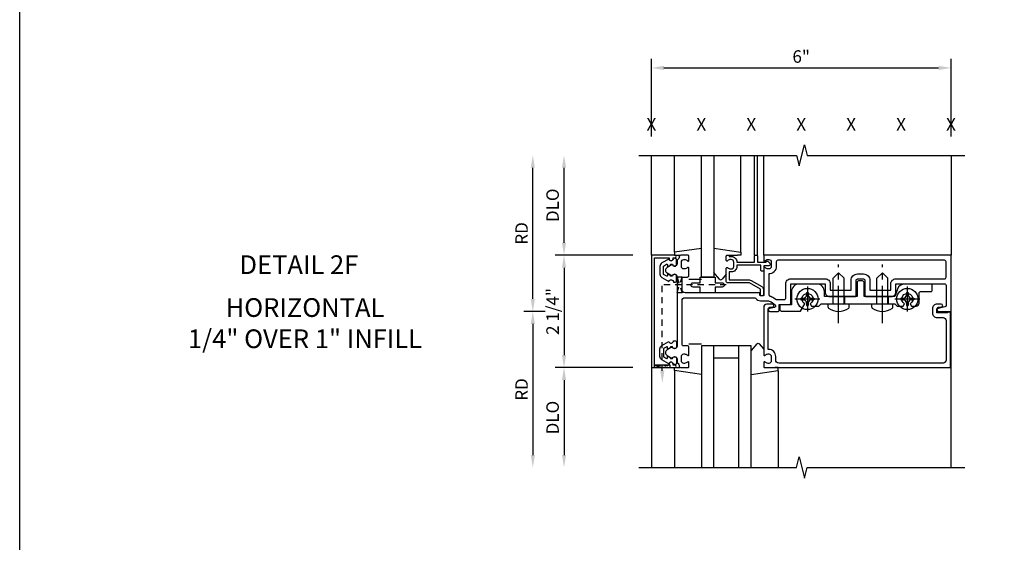
# Model space of a CAD drawing. Extents: x 0 to 149, y 0 to 95.
# Drawn here: x 0 to 20, y 38 to 48 of the extents above; entities that cross this region are included whole.
import ezdxf
from ezdxf.enums import TextEntityAlignment as Align

# ---------------------------------------------------------------- set-up
doc = ezdxf.new("R2010")
doc.units = 0
doc.header["$MEASUREMENT"] = 0
for name, pattern in [('CENTER2', [1.125, 0.75, -0.125, 0.125, -0.125]), ('HIDDEN', [0.375, 0.25, -0.125]), ('HIDDEN2', [0.1875, 0.125, -0.0625])]:
    doc.linetypes.add(name, pattern=pattern)
doc.layers.get('0').update_dxf_attribs({"color": 4, "linetype": 'CONTINUOUS'})
for name, color, linetype in [('CENTER', 1, 'CENTER2'), ('DIME', 2, 'CONTINUOUS'), ('FORMAT', 7, 'CONTINUOUS'), ('HIDDEN', 3, 'HIDDEN'), ('HIDDEN2', 3, 'HIDDEN2'), ('P_ATTR', 3, 'CONTINUOUS'), ('TEXT', 3, 'CONTINUOUS')]:
    doc.layers.add(name, color=color, linetype=linetype)
doc.styles.get("Standard").update_dxf_attribs({"font": 'arial.ttf'})
doc.dimstyles.new('EXT_ON-OFF', dxfattribs={"dimscale": 2, "dimtxt": 0.125, "dimasz": 0.125, "dimexe": 0.09, "dimexo": 0.1875, "dimgap": 0.05, "dimtad": 3, "dimdec": 5, "dimzin": 3, "dimdsep": 46, "dimlunit": 5, "dimtxsty": 'STANDARD', "dimcen": 0, "dimse2": 1, "dimazin": 0, "dimtfac": 1, "dimtdec": 5, "dimtofl": 0, "dimtmove": 0, "dimatfit": 0, "dimfxl": 1, "dimfrac": 2, "dimtolj": 1, "dimtzin": 3, "dimarcsym": 0})
doc.dimstyles.new('EXT_ON-ON', dxfattribs={"dimscale": 2, "dimtxt": 0.125, "dimasz": 0.125, "dimexe": 0.09, "dimexo": 0.1875, "dimgap": 0.05, "dimtad": 3, "dimdec": 5, "dimzin": 3, "dimdsep": 46, "dimlunit": 5, "dimtxsty": 'STANDARD', "dimcen": 0, "dimazin": 0, "dimtfac": 1, "dimtdec": 5, "dimtofl": 0, "dimtmove": 0, "dimatfit": 0, "dimfxl": 1, "dimfrac": 2, "dimtolj": 1, "dimtzin": 3, "dimarcsym": 0})

# ---------------------------------------------------------------- blocks, each defined once
blk = doc.blocks.new('B165301')
blk.add_lwpolyline([(-0.695, -0.944, 0.57735), (-0.68, -0.935), (-0.68, -0.91, -0.57735), (-0.665, -0.901), (-0.625, -0.924, -0.267949), (-0.62, -0.933), (-0.62, -0.935, 0.414214), (-0.61, -0.945), (-0.576, -0.945, -1), (-0.496, -0.945), (-0.496, -1.035, -0.414214), (-0.526, -1.065), (-0.556, -1.065, 0.84909), (-0.653, -1.049), (-0.79, -0.97, -0.267949), (-0.83, -0.901), (-0.83, -0.749, -0.267949), (-0.79, -0.68), (-0.653, -0.601, 0.84909), (-0.556, -0.585), (-0.526, -0.585, -0.414214), (-0.496, -0.615), (-0.496, -0.705, -1), (-0.576, -0.705), (-0.61, -0.705, 0.414214), (-0.62, -0.715), (-0.62, -0.717, -0.267949), (-0.625, -0.726), (-0.665, -0.749, -0.57735), (-0.68, -0.74), (-0.68, -0.715, 0.414214), (-0.69, -0.705), (-0.694, -0.705), (-0.755, -0.741, 0.267949), (-0.76, -0.749), (-0.76, -0.901, 0.267949), (-0.755, -0.909)], format="xyb", close=True)
blk = doc.blocks.new('B128394H')
for p, q in [((-0.13, 0.017), (-0.082, 0.017)), ((-0.13, 0.017), (-0.13, -0.017)), ((-0.017, 0.13), (-0.017, 0.082)), ((-0.017, 0.13), (0.017, 0.13)), ((0.017, 0.13), (0.017, 0.082)), ((0.082, 0.017), (0.13, 0.017)), ((0.13, 0.017), (0.13, -0.017)), ((-0.13, -0.017), (-0.082, -0.017)), ((-0.017, -0.082), (-0.017, -0.13)), ((-0.017, -0.13), (0.017, -0.13)), ((0.017, -0.082), (0.017, -0.13)), ((0.082, -0.017), (0.13, -0.017))]:
    blk.add_line(p, q)
blk.add_circle((0, 0), 0.212)
for centre, start, end in [((-0.082, 0.082), 270, 0), ((0.082, 0.082), 180, 270), ((-0.082, -0.082), 0, 89.9999), ((0.082, -0.082), 90, 180)]:
    blk.add_arc(centre, 0.0647, start, end)
at = {"layer": 'CENTER'}
for p, q in [((0, 0.25), (0, -0.25)), ((-0.25, 0), (0.25, 0))]:
    blk.add_line(p, q, dxfattribs=at)
blk = doc.blocks.new('B128293')
for p, q in [((-0.063, 0.212), (0, 0.212)), ((0, 0.212), (0, -0.212)), ((0, 0.108), (0.517, 0.108)), ((0.625, 0), (0.517, 0.108)), ((0.625, 0), (0.517, -0.108)), ((0, -0.108), (0.517, -0.108)), ((-0.063, -0.212), (0, -0.212))]:
    blk.add_line(p, q)
for centre, radius, start, end in [((0.186, 0), 0.337, 143.0333, 216.9667), ((-0.063, 0.187), 0.025, 89.9998, 143.033), ((-0.063, -0.187), 0.025, 216.967, 270)]:
    blk.add_arc(centre, radius, start, end)
at = {"layer": 'CENTER'}
blk.add_line((-0.386, 0), (0.787, 0), dxfattribs=at)
blk = doc.blocks.new('B163008')
blk.add_lwpolyline([(4.3, 0.106, 0.414214), (4.36, 0.166), (4.36, 0.368, -0.414214), (4.39, 0.398), (4.595, 0.398, 0.414214), (4.625, 0.428), (4.625, 0.518, 0.414214), (4.595, 0.548), (4.07, 0.548, 0.315299), (3.929, 0.449), (3.875, 0.3), (3.258, 0.3), (3.258, 0.58, 0.414214), (3.228, 0.61), (3.148, 0.61, 0.414214), (3.118, 0.58), (3.118, 0.3), (2.465, 0.3), (2.465, 0.398, 0.414214), (2.315, 0.548), (1.955, 0.548, 0.414214), (1.805, 0.398), (1.805, 0.134), (1.601, 0.134, 0.414214), (1.571, 0.104), (1.571, 0.039, 0.414214), (1.601, 0.009), (1.986, 0.009), (2.07, 0.155, -3.732051), (2.18, 0.155), (2.208, 0.106), (2.356, 0.106), (2.4, 0.15), (2.74, 0.15), (2.75, 0.16), (2.76, 0.15), (3.615, 0.15), (3.625, 0.16), (3.635, 0.15), (3.875, 0.15), (3.919, 0.106), (4.042, 0.106), (4.07, 0.155, -3.732051), (4.18, 0.155), (4.208, 0.106)], format="xyb", close=True)
blk = doc.blocks.new('B163310')
at = {"layer": 'HIDDEN'}
for p, q in [((2.636, 0.3), (2.636, 0.15)), ((2.864, 0.3), (2.864, 0.15)), ((3.511, 0.3), (3.511, 0.15)), ((3.739, 0.3), (3.739, 0.15))]:
    blk.add_line(p, q, dxfattribs=at)
blk.add_blockref('B163008', (0, 0))
blk = doc.blocks.new('B164011')
blk.add_lwpolyline([(1.55, -1.035, -0.414214), (1.49, -0.975), (1.49, -0.901, 0.414214), (1.35, -0.761), (1.34, -0.761), (1.34, 0.054, -0.414214), (1.37, 0.084), (1.424, 0.084, 1), (1.424, 0.146), (1.31, 0.146, 0.414214), (1.25, 0.086), (1.25, -0.867, 0.669376), (1.276, -0.878, -0.199773), (1.339, -0.851), (1.35, -0.851, -0.414214), (1.4, -0.901), (1.4, -0.989, -0.414214), (1.35, -1.039), (1.339, -1.039, -0.199773), (1.276, -1.012, 0.669376), (1.25, -1.023), (1.25, -1.105, 0.414214), (1.27, -1.125), (4.99, -1.125), (4.99, -0.016), (4.928, -0.016), (4.928, -0.031), (4.718, -0.031), (4.718, 0.053, -0.414214), (4.749, 0.084), (4.803, 0.084, 1), (4.803, 0.146), (4.718, 0.146, 0.414214), (4.628, 0.056), (4.628, -0.031, 0.414214), (4.718, -0.121), (4.84, -0.121, -0.414214), (4.9, -0.181), (4.9, -0.975, -0.414214), (4.84, -1.035)], format="xyb", close=True)
blk = doc.blocks.new('B127017')
blk.add_lwpolyline([(-0.025, 0.375), (-0.025, 0.486), (-0.165, 0.486, -1), (-0.165, 0.576), (-0.025, 0.576), (-0.025, 0.687), (0.275, 0.687), (0.275, 0.576), (0.415, 0.576, -1), (0.415, 0.486), (0.275, 0.486), (0.275, 0.375)], format="xyb", close=True)
blk = doc.blocks.new('B165102')
for points in [[(0.901, -0.4, -0.414214), (0.851, -0.35), (0.851, -0.339, -0.199773), (0.878, -0.276, 0.669376), (0.867, -0.25), (0.718, -0.25, 0.414214), (0.688, -0.28), (0.688, -0.356, -0.414214), (0.658, -0.386), (-0.215, -0.386, -0.414214), (-0.275, -0.326), (-0.275, 1.069, -0.245393), (-0.262, 1.094, 0.245393), (-0.215, 1.184), (-0.215, 1.323, -0.153915), (-0.192, 1.395), (-0.135, 1.477, -0.657204), (-0.081, 1.466), (-0.059, 1.364, 0.902399), (0, 1.37), (0, 1.53, 0.414214), (-0.03, 1.56), (-0.136, 1.56), (-0.136, 1.76, 0.414214), (-0.166, 1.79), (-0.553, 1.79), (-0.553, 2.481), (-0.39, 2.481, 0.414214), (-0.3, 2.571), (-0.3, 2.735), (-0.315, 2.75), (-0.3, 2.765), (-0.3, 3.079, 0.414214), (-0.32, 3.099), (-0.62, 3.099, -0.414214), (-0.65, 3.129), (-0.65, 3.246, -0.414214), (-0.62, 3.276), (-0.32, 3.276, 0.414214), (-0.3, 3.296), (-0.3, 3.61), (-0.315, 3.625), (-0.3, 3.64), (-0.3, 3.805, 0.414214), (-0.39, 3.895), (-0.553, 3.895), (-0.553, 4.87, -0.414214), (-0.523, 4.9), (-0.12, 4.9, -0.348254), (-0.091, 4.877), (-0.059, 4.742, 0.890995), (0, 4.749), (0, 5), (-1.125, 5), (-1.125, 1.27, 0.414214), (-1.105, 1.25), (-1.023, 1.25, 0.669376), (-1.012, 1.276, -0.199773), (-1.039, 1.339), (-1.039, 1.35, -0.414214), (-0.989, 1.4), (-0.901, 1.4, -0.414214), (-0.851, 1.35), (-0.851, 1.339, -0.199773), (-0.878, 1.276, 0.669376), (-0.867, 1.25), (-0.325, 1.25, -0.414214), (-0.315, 1.24), (-0.315, 1.184, -0.414214), (-0.325, 1.174), (-0.365, 1.174, 0.414214), (-0.375, 1.164), (-0.375, -0.326, -0.414214), (-0.435, -0.386), (-0.658, -0.386, -0.414214), (-0.688, -0.356), (-0.688, -0.28, 0.414214), (-0.718, -0.25), (-0.867, -0.25, 0.669376), (-0.878, -0.276, -0.199773), (-0.851, -0.339), (-0.851, -0.35, -0.414214), (-0.901, -0.4), (-0.989, -0.4, -0.414214), (-1.039, -0.35), (-1.039, -0.339, -0.199773), (-1.012, -0.276, 0.669376), (-1.023, -0.25), (-1.105, -0.25, 0.414214), (-1.125, -0.27), (-1.125, -0.414, 0.401801), (-1.096, -0.444, -0.223331), (-1.03, -0.478, 0.234531), (-1.014, -0.486), (-0.955, -0.486, -0.84909), (-0.939, -0.583), (-0.879, -0.687, 0.57735), (-0.771, -0.687), (-0.711, -0.583, -0.84909), (-0.695, -0.486), (0.695, -0.486, -0.84909), (0.711, -0.583), (0.771, -0.687, 0.57735), (0.879, -0.687), (0.939, -0.583, -0.84909), (0.955, -0.486), (1.014, -0.486, 0.234531), (1.03, -0.478, -0.223331), (1.096, -0.444, 0.401801), (1.125, -0.414), (1.125, -0.27, 0.414214), (1.105, -0.25), (1.023, -0.25, 0.669376), (1.012, -0.276, -0.199773), (1.039, -0.339), (1.039, -0.35, -0.414214), (0.989, -0.4)], [(-0.62, 2.999, -0.414214), (-0.75, 3.129), (-0.75, 3.246, -0.414214), (-0.62, 3.376), (-0.425, 3.376), (-0.425, 3.795), (-0.553, 3.795, -0.414214), (-0.653, 3.895), (-0.653, 4.87, 0.414214), (-0.683, 4.9), (-0.995, 4.9, 0.414214), (-1.025, 4.87), (-1.025, 1.53, 0.414214), (-0.995, 1.5), (-0.901, 1.5, -0.414214), (-0.751, 1.35), (-0.339, 1.35, 0.349552), (-0.309, 1.373, -0.096592), (-0.274, 1.452), (-0.241, 1.499, 0.153915), (-0.236, 1.516), (-0.236, 1.66, 0.414214), (-0.266, 1.69), (-0.553, 1.69, -0.414214), (-0.653, 1.79), (-0.653, 2.481, -0.414214), (-0.553, 2.581), (-0.425, 2.581), (-0.425, 2.999)]]:
    blk.add_lwpolyline(points, format="xyb", close=True)
blk = doc.blocks.new('B027851')
for p, q in [((-0.4, 0.319), (0.14, 0.24)), ((0.14, 0.24), (0.14, 0.18)), ((0.14, 0.18), (0.073, 0.18)), ((-0.289, -0.296), (-0.4, -0.164)), ((-0.15, -0.197), (-0.236, -0.296))]:
    blk.add_line(p, q)
blk.add_arc((-0.262, -0.274), 0.035, 220, 319.4311)
blk = doc.blocks.new('B027850')
for p, q in [((-0.4, 0.317), (0.14, 0.24)), ((0.14, 0.24), (0.14, 0.18)), ((0.14, 0.18), (0.024, 0.18)), ((-0.15, -0.3), (-0.4, -0.3))]:
    blk.add_line(p, q)
blk = doc.blocks.new('B165002')
blk.add_lwpolyline([(1.075, -0.94), (-1.075, -0.94), (-1.075, -0.646), (-1.055, -0.646, 1), (-1.055, -0.566), (-1.075, -0.566), (-1.075, -0.531, 1), (-1.125, -0.531), (-1.125, -1), (1.125, -1), (1.125, -0.531, 1), (1.075, -0.531), (1.075, -0.566), (1.055, -0.566, 1), (1.055, -0.646), (1.075, -0.646)], format="xyb", close=True)
blk = doc.blocks.new('*D140')
at = {"layer": 'DIME', "color": 0, "lineweight": -2, "transparency": 16777216}
for p, q in [((-2.75, 1.375), (-2.75, 2.875)), ((-1.375, 1.125), (-2.93, 1.125))]:
    blk.add_line(p, q, dxfattribs=at)
at = {"layer": 'DIME', "color": 0, "transparency": 16777216}
for points in [[(-2.792, 2.875), (-2.708, 2.875), (-2.75, 3.125)], [(-2.792, 1.375), (-2.708, 1.375), (-2.75, 1.125)]]:
    blk.add_solid(points, dxfattribs=at)
at = {"layer": 'DIME', "color": 0, "transparency": 16777216, "insert": (-2.979, 2.125), "char_height": 0.25, "attachment_point": 5, "rotation": 90}
blk.add_mtext('\\A1;DLO', dxfattribs=at)
blk = doc.blocks.new('*D141')
at = {"layer": 'DIME', "color": 0, "lineweight": -2, "transparency": 16777216}
for p, q in [((-3.375, 0.25), (-3.375, 2.875)), ((-3.125, 0), (-3.555, 0))]:
    blk.add_line(p, q, dxfattribs=at)
at = {"layer": 'DIME', "color": 0, "transparency": 16777216}
for points in [[(-3.417, 2.875), (-3.333, 2.875), (-3.375, 3.125)], [(-3.417, 0.25), (-3.333, 0.25), (-3.375, 0)]]:
    blk.add_solid(points, dxfattribs=at)
at = {"layer": 'DIME', "color": 0, "transparency": 16777216, "insert": (-3.6, 1.562), "char_height": 0.25, "attachment_point": 5, "rotation": 90}
blk.add_mtext('\\A1;RD', dxfattribs=at)
blk = doc.blocks.new('*D142')
at = {"layer": 'DIME', "color": 0, "lineweight": -2, "transparency": 16777216}
for p, q in [((-1.375, -1.125), (-2.93, -1.125)), ((-2.75, -1.375), (-2.75, -2.875))]:
    blk.add_line(p, q, dxfattribs=at)
at = {"layer": 'DIME', "color": 0, "transparency": 16777216}
for points in [[(-2.792, -1.375), (-2.708, -1.375), (-2.75, -1.125)], [(-2.792, -2.875), (-2.708, -2.875), (-2.75, -3.125)]]:
    blk.add_solid(points, dxfattribs=at)
at = {"layer": 'DIME', "color": 0, "transparency": 16777216, "insert": (-2.979, -2.125), "char_height": 0.25, "attachment_point": 5, "rotation": 90}
blk.add_mtext('\\A1;DLO', dxfattribs=at)
blk = doc.blocks.new('*D143')
at = {"layer": 'DIME', "color": 0, "lineweight": -2, "transparency": 16777216}
for p, q in [((-3.125, 0), (-3.555, 0)), ((-3.375, -0.25), (-3.375, -2.875))]:
    blk.add_line(p, q, dxfattribs=at)
at = {"layer": 'DIME', "color": 0, "transparency": 16777216}
for points in [[(-3.417, -0.25), (-3.333, -0.25), (-3.375, 0)], [(-3.417, -2.875), (-3.333, -2.875), (-3.375, -3.125)]]:
    blk.add_solid(points, dxfattribs=at)
at = {"layer": 'DIME', "color": 0, "transparency": 16777216, "insert": (-3.6, -1.562), "char_height": 0.25, "attachment_point": 5, "rotation": 90}
blk.add_mtext('\\A1;RD', dxfattribs=at)
blk = doc.blocks.new('*D144')
at = {"layer": 'DIME', "color": 0, "lineweight": -2, "transparency": 16777216}
for p, q in [((-1.375, 1.125), (-2.93, 1.125)), ((-2.75, 0.875), (-2.75, -0.875)), ((-1.375, -1.125), (-2.93, -1.125))]:
    blk.add_line(p, q, dxfattribs=at)
at = {"layer": 'DIME', "color": 0, "transparency": 16777216}
for points in [[(-2.792, 0.875), (-2.708, 0.875), (-2.75, 1.125)], [(-2.792, -0.875), (-2.708, -0.875), (-2.75, -1.125)]]:
    blk.add_solid(points, dxfattribs=at)
at = {"layer": 'DIME', "color": 0, "transparency": 16777216, "insert": (-2.979, 0), "char_height": 0.25, "attachment_point": 5, "rotation": 90}
blk.add_mtext('\\A1;2 1/4"', dxfattribs=at)
blk = doc.blocks.new('*D145')
at = {"layer": 'DIME', "color": 0, "lineweight": -2, "transparency": 16777216}
for p, q in [((-1, 3.5), (-1, 5.055)), ((5, 3.5), (5, 5.055)), ((-0.75, 4.875), (4.75, 4.875))]:
    blk.add_line(p, q, dxfattribs=at)
at = {"layer": 'DIME', "color": 0, "transparency": 16777216}
for points in [[(-0.75, 4.917), (-0.75, 4.833), (-1, 4.875)], [(4.75, 4.917), (4.75, 4.833), (5, 4.875)]]:
    blk.add_solid(points, dxfattribs=at)
at = {"layer": 'DIME', "color": 0, "transparency": 16777216, "insert": (2, 5.103), "char_height": 0.25, "attachment_point": 5}
blk.add_mtext('\\A1;6"', dxfattribs=at)
blk = doc.blocks.new('5B163006')
blk.add_lwpolyline([(1.085, 1.125), (1.105, 1.125, -0.414214), (1.125, 1.105), (1.125, 0.988), (1.3, 0.988), (1.3, 0.998, -0.414214), (1.31, 1.008), (1.321, 1.008, -0.198912), (1.332, 1.004), (1.371, 0.964, -0.668179), (1.35, 0.913), (1.25, 0.913), (1.25, 0.828, -0.414214), (1.23, 0.808), (1.21, 0.808, -0.414214), (1.19, 0.828), (1.19, 0.928), (0.71, 0.928), (0.71, 0.901, -0.414214), (0.6, 0.791), (0.56, 0.791), (0.56, 0.63), (0.965, 0.63, -0.131652), (0.995, 0.622), (1.212, 0.497, -0.267949), (1.242, 0.445), (1.242, 0.335, -0.414214), (1.222, 0.315), (1.202, 0.315, -0.414214), (1.182, 0.335), (1.182, 0.445), (0.965, 0.57), (0.53, 0.57, -0.414214), (0.5, 0.6), (0.5, 0.867, -0.669376), (0.526, 0.878, 0.199773), (0.589, 0.851), (0.6, 0.851, 0.414214), (0.65, 0.901), (0.65, 0.989, 0.414214), (0.6, 1.039), (0.589, 1.039, 0.199773), (0.526, 1.012, -0.669376), (0.5, 1.023), (0.5, 1.105, -0.414214), (0.52, 1.125), (0.54, 1.125, -0.414214), (0.56, 1.105), (0.56, 1.099), (0.6, 1.099, -0.414214), (0.71, 0.989), (0.71, 0.988), (1.065, 0.988), (1.065, 1.105, -0.414214)], format="xyb", close=True)
blk = doc.blocks.new('S165HI226')
for p, q in [((-1, 1.125), (-1, 3.125)), ((-0.539755, 1.185386), (-0.539755, 3.125)), ((0, 0.6875), (0, 3.125)), ((0.25, 3.125), (0.25, 0.6875)), ((0.789755, 1.185386), (0.789755, 3.125)), ((1.065, 1.125), (1.065, 3.125)), ((1.125, 1.125), (1.125, 3.125)), ((1.25, 1.125), (1.25, 3.125)), ((5, 3.125), (5, 1.125)), ((0.54, 1.125), (0.72336, 1.125386)), ((0.25, 0.6875), (0, 0.6875)), ((5, -3.125), (5, 0)), ((1, -0.6875), (0, -0.6875)), ((0, -0.6875), (0, -3.125)), ((0.25, -3.125), (0.25, -0.6875)), ((0.75, -3.125), (0.75, -0.6875)), ((1, -3.125), (1, -0.6875)), ((0.75, -0.9375), (0.25, -0.9375)), ((-1, -1.125), (-1, -3.125)), ((-0.539755, -1.185386), (-0.539755, -3.125)), ((1.539755, -1.185386), (1.539755, -3.125))]:
    blk.add_line(p, q)
for points in [[(-1.25, 3.125), (1.90625, 3.125), (1.959319, 2.912785), (2.06687, 3.3372), (2.119938, 3.124984), (5.276188, 3.124984)], [(-1.25, -3.125), (1.90625, -3.125), (1.959319, -2.912785), (2.06687, -3.3372), (2.119938, -3.124984), (5.276188, -3.124984)]]:
    blk.add_lwpolyline(points)
at = {"layer": 'HIDDEN2'}
for p in [(-0.782, -1.1875), (0.5, 0.53125)]:
    blk.add_line(p, (-0.782, 0.53125), dxfattribs=at)
for points in [[(-0.386, 0.375), (-0.486, 0.375), (-0.386, 0.6875), (-0.486, 0.6875), (-0.386, 0.375)], [(-0.93825, -1.125), (-0.93825, -1.075), (-0.62575, -1.125), (-0.62575, -1.075), (-0.93825, -1.125)]]:
    blk.add_lwpolyline(points, dxfattribs=at)
at = {"layer": 'TEXT'}
blk.add_solid([(-0.740333, -1.1875), (-0.823667, -1.1875), (-0.782, -1.4375)], dxfattribs=at)
at = {"xscale": -1}
blk.add_blockref('B027850', (-0.4, 0.945), dxfattribs=at)
for name, p in [('B027851', (0.65, 0.945)), ('5B163006', (0, 0)), ('B127017', (0, 0)), ('B163310', (0, 0)), ('B128394H', (2.125, 0.25)), ('B128394H', (4.125, 0.25)), ('B164011', (0, 0)), ('B165301', (0, 0))]:
    blk.add_blockref(name, p)
for name, p, rotation in [('B165002', (0, 0), 270), ('B165102', (0, 0), 270), ('B128293', (2.75, 0.15), 90), ('B128293', (3.625, 0.15), 90), ('B027850', (-0.4, -0.945), 180)]:
    blk.add_blockref(name, p, dxfattribs=dict(rotation=rotation))
at = {"xscale": -1, "rotation": 180}
for name, p in [('B165301', (0, 0)), ('B027851', (1.4, -0.945))]:
    blk.add_blockref(name, p, dxfattribs=at)
at = {"layer": 'DIME'}
dim = blk.add_linear_dim(base=(5, 4.875), p1=(-1, 3.125), p2=(5, 3.125), dimstyle='EXT_ON-ON', override={"dimpost": '"'}, dxfattribs=at)
dim.commit()
dim.dimension.update_dxf_attribs({"geometry": '*D145', "text_midpoint": (2, 5.102643)})
for base, p1, p2, angle, text, picture, middle in [((-3.375, 3.125), (-2.75, 0), (-1.25, 3.125), 270, 'RD', '*D141', (-3.6, 1.5625)), ((-2.75, 3.125), (-1, 1.125), (-1.25, 3.125), 90, 'DLO', '*D140', (-2.979349, 2.125)), ((-3.375, -3.125), (-2.75, 0), (-1.25, -3.125), 90, 'RD', '*D143', (-3.6, -1.5625)), ((-2.75, -3.125), (-1, -1.125), (-1.25, -3.125), 90, 'DLO', '*D142', (-2.979349, -2.125))]:
    dim = blk.add_linear_dim(base=base, p1=p1, p2=p2, angle=angle, text=text, dimstyle='EXT_ON-OFF', override={"dimpost": '"'}, dxfattribs=at)
    dim.commit()
    dim.dimension.update_dxf_attribs({"geometry": picture, "text_midpoint": middle})
dim = blk.add_linear_dim(base=(-2.75, -1.125), p1=(-1, 1.125), p2=(-1, -1.125), angle=90, dimstyle='EXT_ON-ON', override={"dimpost": '"'}, dxfattribs=at)
dim.commit()
dim.dimension.update_dxf_attribs({"geometry": '*D144', "text_midpoint": (-2.979263, 0)})

msp = doc.modelspace()

# ---------------------------------------------------------------- linework, layer by layer
at = {"layer": 'FORMAT'}
msp.add_lwpolyline([(148.698603, 0), (0, 0), (0, 95.188074)], dxfattribs=at)

# ---------------------------------------------------------------- block references
ref = msp.add_blockref('S165HI226', (13.651164, 42.255196))
ref.add_attrib('LIST', 'X', dxfattribs={"layer": 'P_ATTR', "height": 0.25}).set_placement((12.651164, 45.967696), align=Align.MIDDLE)
ref.add_attrib('LIST', 'X', dxfattribs={"layer": 'P_ATTR', "height": 0.25}).set_placement((17.651164, 45.967696), align=Align.MIDDLE)
ref.add_attrib('LIST', 'X', dxfattribs={"layer": 'P_ATTR', "height": 0.25}).set_placement((13.651164, 45.967696), align=Align.MIDDLE)
ref.add_attrib('LIST', 'X', dxfattribs={"layer": 'P_ATTR', "height": 0.25}).set_placement((18.651164, 45.967696), align=Align.MIDDLE)
ref.add_attrib('LIST', 'X', dxfattribs={"layer": 'P_ATTR', "height": 0.25}).set_placement((14.651164, 45.967696), align=Align.MIDDLE)
ref.add_attrib('LIST', 'X', dxfattribs={"layer": 'P_ATTR', "height": 0.25}).set_placement((15.651164, 45.967696), align=Align.MIDDLE)
ref.add_attrib('LIST', 'X', dxfattribs={"layer": 'P_ATTR', "height": 0.25}).set_placement((16.651164, 45.967696), align=Align.MIDDLE)

# ---------------------------------------------------------------- texts
at = {"color": 2, "linetype": 'Continuous'}
msp.add_text('DETAIL 2F', height=0.375, dxfattribs=at).set_placement((5.591083, 43.003306), align=Align.CENTER)
at = {"color": 7, "insert": (5.714023, 42.52084), "char_height": 0.375, "width": 7.34375, "attachment_point": 2}
msp.add_mtext('HORIZONTAL\\P1/4" OVER 1" INFILL', dxfattribs=at)

doc.saveas('drawing.dxf')
